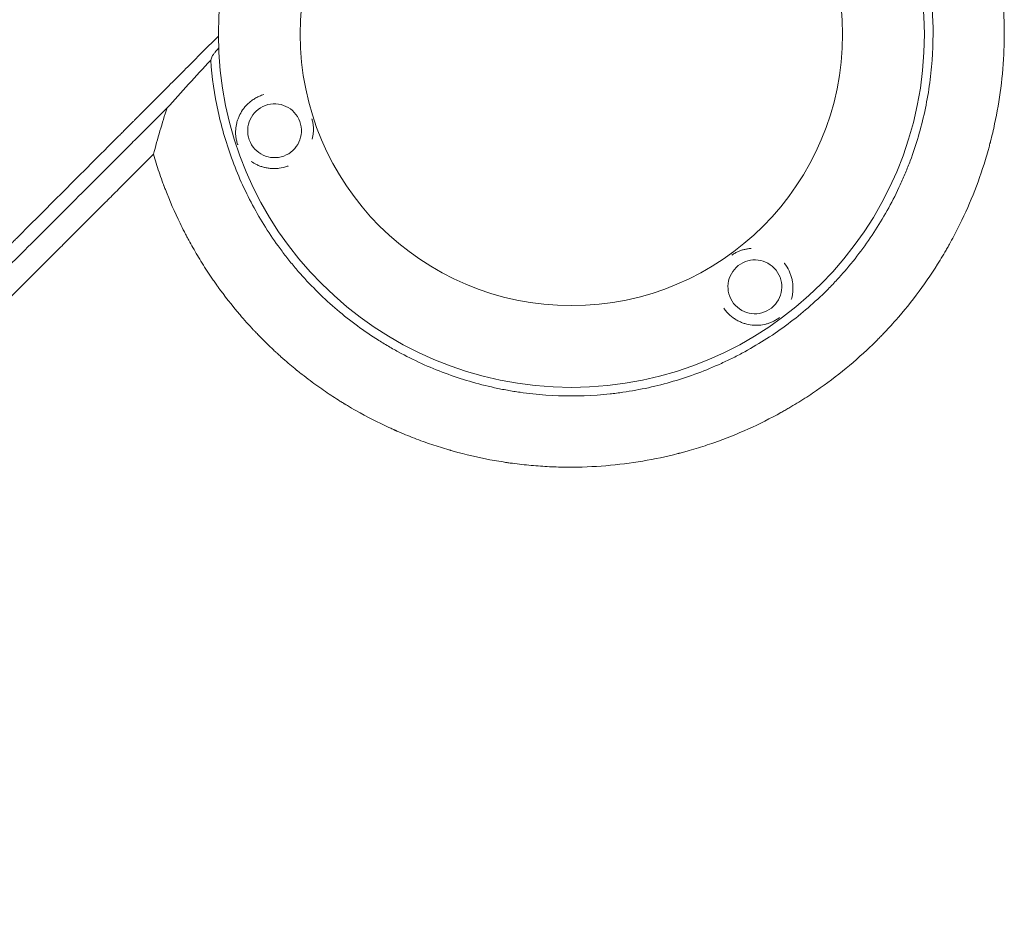
# Model space of a CAD drawing. Units: millimetres. Extents: x -8922 to 8272, y -7910 to 6028.
# Drawn here: x 2966 to 3424, y -922 to -509 of the extents above; entities that cross this region are included whole.
import ezdxf

# ---------------------------------------------------------------- set-up
doc = ezdxf.new("R2010")
doc.units = ezdxf.units.MM
doc.header["$LTSCALE"] = 20
doc.layers.add('2d', color=230, linetype='Continuous')

msp = doc.modelspace()

# ---------------------------------------------------------------- linework, layer by layer
at = {"layer": '2d', "lineweight": 0}
for radius in [164, 126]:
    msp.add_circle((3222.58, -516.01, 659.48), radius, dxfattribs=at)
at = {"layer": '2d', "lineweight": 0, "extrusion": (0, 0, -1)}
for centre, major_axis in [((3084.68, -560.82, 659.48), (4.06, 11.82)), ((3307.8, -633.31, 659.48), (-12.5, 0.21))]:
    msp.add_ellipse(centre, major_axis=major_axis, ratio=0.999999, start_param=-2.250804, end_param=4.032381, dxfattribs=at)
at = {"layer": '2d', "lineweight": 0}
for points, knots in [([(3278.34, -321.85, 659.48), (3281.17, -322.67, 659.48), (3284.01, -323.57, 659.48), (3288.28, -325.02, 659.48), (3289.71, -325.52, 659.48), (3291.49, -326.17, 659.48), (3291.94, -326.34, 659.48), (3292.43, -326.52, 659.48), (3292.56, -326.57, 659.48), (3292.63, -326.59, 659.48), (3292.65, -326.6, 659.48), (3292.69, -326.62, 659.48), (3292.88, -326.69, 659.48), (3293.72, -327, 659.48), (3294.55, -327.32, 659.48), (3300.55, -329.66, 659.48), (3305.97, -332.03, 659.48), (3312.82, -335.42, 659.48), (3314.19, -336.12, 659.48), (3315.91, -337.02, 659.48), (3316.43, -337.29, 659.48), (3316.94, -337.57, 659.48), (3317.2, -337.7, 659.48), (3317.27, -337.74, 659.48), (3317.42, -337.82, 659.48), (3318.09, -338.18, 659.48), (3318.77, -338.55, 659.48), (3321.79, -340.22, 659.48), (3324.25, -341.64, 659.48), (3329.24, -344.67, 659.48), (3331.77, -346.28, 659.48), (3335.61, -348.86, 659.48), (3336.89, -349.74, 659.48), (3338.51, -350.88, 659.48), (3338.99, -351.22, 659.48), (3339.52, -351.59, 659.48), (3339.74, -351.75, 659.48), (3339.81, -351.81, 659.48), (3339.84, -351.83, 659.48), (3339.86, -351.84, 659.48), (3339.87, -351.85, 659.48), (3339.93, -351.89, 659.48), (3340.46, -352.27, 659.48), (3341, -352.67, 659.48), (3343.45, -354.47, 659.48), (3345.56, -356.07, 659.48), (3350.04, -359.65, 659.48), (3352.42, -361.63, 659.48), (3356.14, -364.89, 659.48), (3357.4, -366.02, 659.48), (3359.02, -367.51, 659.48), (3359.5, -367.96, 659.48), (3360.07, -368.49, 659.48), (3360.36, -368.76, 659.48), (3360.48, -368.88, 659.48), (3360.56, -368.96, 659.48), (3360.59, -368.99, 659.48), (3361.17, -369.53, 659.48), (3363.87, -372.12, 659.48), (3366.49, -374.77, 659.48), (3368.78, -377.19, 659.48), (3369.16, -377.6, 659.48), (3369.61, -378.07, 659.48), (3369.79, -378.27, 659.48), (3369.92, -378.41, 659.48), (3369.98, -378.48, 659.48), (3370.54, -379.08, 659.48), (3372.02, -380.7, 659.48), (3374.46, -383.45, 659.48), (3376.38, -385.72, 659.48), (3377.81, -387.44, 659.48), (3378.29, -388.04, 659.48), (3378.78, -388.64, 659.48), (3378.81, -388.67, 659.48), (3378.83, -388.7, 659.48), (3378.88, -388.76, 659.48), (3378.98, -388.88, 659.48), (3379.21, -389.17, 659.48), (3379.66, -389.74, 659.48), (3380.05, -390.22, 659.48), (3384.4, -395.73, 659.48), (3387.88, -400.67, 659.48), (3391.64, -406.43, 659.48), (3392.36, -407.56, 659.48), (3393.4, -409.22, 659.48), (3393.78, -409.84, 659.48), (3394.16, -410.45, 659.48), (3394.2, -410.53, 659.48), (3394.21, -410.54, 659.48), (3394.22, -410.56, 659.48), (3394.24, -410.59, 659.48), (3394.29, -410.67, 659.48), (3394.43, -410.9, 659.48), (3394.77, -411.46, 659.48), (3395.08, -411.97, 659.48), (3396.91, -415.05, 659.48), (3398.43, -417.75, 659.48), (3401.27, -423.07, 659.48), (3402.6, -425.7, 659.48), (3404.46, -429.57, 659.48), (3405.05, -430.85, 659.48), (3405.92, -432.76, 659.48), (3406.24, -433.47, 659.48), (3406.57, -434.21, 659.48), (3406.62, -434.33, 659.48), (3406.64, -434.39, 659.48), (3406.65, -434.41, 659.48), (3406.67, -434.45, 659.48), (3406.76, -434.65, 659.48), (3407, -435.21, 659.48), (3407.23, -435.75, 659.48), (3409.82, -441.8, 659.48), (3411.91, -447.4, 659.48), (3414.15, -454.24, 659.48), (3414.57, -455.6, 659.48), (3415.19, -457.62, 659.48), (3415.44, -458.47, 659.48), (3415.68, -459.3, 659.48), (3415.74, -459.51, 659.48), (3415.75, -459.55, 659.48), (3415.78, -459.65, 659.48), (3415.82, -459.79, 659.48), (3415.97, -460.3, 659.48), (3416.94, -463.72, 659.48), (3417.78, -467.03, 659.48), (3419.13, -472.85, 659.48), (3419.73, -475.74, 659.48), (3420.53, -480.02, 659.48), (3420.77, -481.44, 659.48), (3421.12, -483.56, 659.48), (3421.26, -484.44, 659.48), (3421.41, -485.41, 659.48), (3421.45, -485.67, 659.48), (3421.47, -485.8, 659.48), (3421.47, -485.85, 659.48), (3421.49, -485.95, 659.48), (3421.55, -486.37, 659.48), (3421.61, -486.8, 659.48), (3422.52, -493.24, 659.48), (3423.09, -499.2, 659.48), (3423.47, -506.51, 659.48), (3423.52, -507.96, 659.48), (3423.59, -510.13, 659.48), (3423.61, -511.03, 659.48), (3423.63, -512.02, 659.48), (3423.63, -512.29, 659.48), (3423.64, -512.47, 659.48), (3423.64, -512.56, 659.48), (3423.64, -513.04, 659.48), (3423.68, -516.54, 659.48), (3423.63, -520, 659.48), (3423.29, -529.14, 659.48), (3422.78, -535.13, 659.48), (3422.04, -540.99, 659.48)], [0.0139588, 0.0139588, 0.0139588, 0.0139588, 0.0243001, 0.0243001, 0.0294707, 0.0294707, 0.0307634, 0.0310865, 0.0312481, 0.0312481, 0.0313289, 0.0313289, 0.0314097, 0.032056, 0.0346413, 0.0346413, 0.0553238, 0.0553238, 0.0604945, 0.0604945, 0.0617871, 0.0624334, 0.0624334, 0.0627566, 0.0627566, 0.0630798, 0.0656651, 0.0656651, 0.0760063, 0.0760063, 0.0863476, 0.0863476, 0.0915182, 0.0915182, 0.0928109, 0.0934572, 0.0936188, 0.0936996, 0.09374, 0.09374, 0.0937804, 0.0937804, 0.0941035, 0.0966889, 0.0966889, 0.1070301, 0.1070301, 0.1173714, 0.1173714, 0.122542, 0.122542, 0.1238347, 0.124481, 0.1248042, 0.1249657, 0.1249657, 0.1251273, 0.1251273, 0.1277126, 0.1380539, 0.1380539, 0.1393465, 0.1399929, 0.140316, 0.140316, 0.1406392, 0.1406392, 0.1432245, 0.1483951, 0.1535658, 0.1535658, 0.1561511, 0.1562319, 0.1562319, 0.1563127, 0.1563127, 0.1564743, 0.1567974, 0.1574437, 0.1587364, 0.1587364, 0.1794189, 0.1794189, 0.1845895, 0.1845895, 0.1871749, 0.187498, 0.187498, 0.1875384, 0.1875384, 0.1875788, 0.1876596, 0.1878212, 0.1884675, 0.1897602, 0.1897602, 0.2001014, 0.2001014, 0.2104427, 0.2104427, 0.2156133, 0.2156133, 0.2181986, 0.2185218, 0.2186834, 0.2186834, 0.2187642, 0.2187642, 0.218845, 0.2194913, 0.2207839, 0.2207839, 0.2414665, 0.2414665, 0.2466371, 0.2466371, 0.2492224, 0.2498687, 0.2498687, 0.2500303, 0.2500303, 0.2501919, 0.2505151, 0.2518077, 0.262149, 0.262149, 0.2724902, 0.2724902, 0.2776608, 0.2776608, 0.2802462, 0.2808925, 0.2812157, 0.2812157, 0.2813772, 0.2813772, 0.2815388, 0.2828315, 0.2828315, 0.303514, 0.303514, 0.3086846, 0.3086846, 0.3112699, 0.3119163, 0.3122394, 0.3122394, 0.3125626, 0.3125626, 0.3138552, 0.3241965, 0.3241965, 0.344879, 0.344879, 0.344879, 0.344879]), ([(3055.01, -528.07, 659.48), (3055.59, -536.12, 659.48), (3056.73, -544.04, 659.48), (3059.29, -555.75, 659.48), (3060.28, -559.62, 659.48), (3062.55, -567.3, 659.48), (3063.82, -571.11, 659.48), (3068.06, -582.44, 659.48), (3071.39, -589.7, 659.48), (3079.03, -603.66, 659.48), (3083.34, -610.35, 659.48), (3089.34, -618.36, 659.48), (3090.57, -619.95, 659.48), (3093.1, -623.08, 659.48), (3094.4, -624.63, 659.48), (3098.35, -629.18, 659.48), (3101.08, -632.1, 659.48), (3109.55, -640.56, 659.48), (3115.56, -645.76, 659.48), (3125.13, -652.92, 659.48), (3128.42, -655.2, 659.48), (3133.48, -658.45, 659.48), (3135.2, -659.51, 659.48), (3138.66, -661.56, 659.48), (3140.41, -662.56, 659.48), (3149.21, -667.36, 659.48), (3156.46, -670.66, 659.48), (3171.37, -676.21, 659.48), (3179.02, -678.46, 659.48), (3188.86, -680.6, 659.48), (3190.84, -681, 659.48), (3194.79, -681.71, 659.48), (3196.77, -682.03, 659.48), (3202.71, -682.88, 659.48), (3206.68, -683.3, 659.48), (3218.59, -684.15, 659.48), (3226.55, -684.15, 659.48), (3236.52, -683.44, 659.48), (3238.51, -683.26, 659.48), (3241.51, -682.94, 659.48), (3242.51, -682.82, 659.48), (3244.5, -682.57, 659.48), (3245.5, -682.44, 659.48), (3250.49, -681.72, 659.48), (3254.44, -681.01, 659.48), (3266.14, -678.46, 659.48), (3273.78, -676.22, 659.48), (3284.97, -672.04, 659.48), (3288.66, -670.52, 659.48), (3294.13, -668.02, 659.48), (3295.94, -667.16, 659.48), (3298.65, -665.8, 659.48), (3299.54, -665.34, 659.48), (3301.33, -664.41, 659.48), (3302.22, -663.94, 659.48), (3310.15, -659.6, 659.48), (3316.86, -655.29, 659.48), (3329.6, -645.76, 659.48), (3335.63, -640.54, 659.48), (3342.03, -634.15, 659.48), (3342.73, -633.43, 659.48), (3344.13, -631.98, 659.48), (3344.83, -631.25, 659.48), (3346.89, -629.04, 659.48), (3348.23, -627.54, 659.48), (3352.17, -623, 659.48), (3354.67, -619.89, 659.48), (3361.83, -610.32, 659.48), (3366.14, -603.63, 659.48), (3371.89, -593.12, 659.48), (3373.69, -589.54, 659.48), (3375.78, -584.95, 659.48), (3376.19, -584.03, 659.48), (3377, -582.19, 659.48), (3377.39, -581.26, 659.48), (3378.54, -578.48, 659.48), (3379.28, -576.61, 659.48), (3382.77, -567.25, 659.48), (3385.02, -559.61, 659.48), (3387.56, -547.95, 659.48), (3388.27, -544.02, 659.48), (3389.13, -538.08, 659.48), (3389.39, -536.09, 659.48), (3389.82, -532.09, 659.48), (3390, -530.08, 659.48), (3390.72, -520.05, 659.48), (3390.72, -512.06, 659.48), (3389.6, -496.2, 659.48), (3388.47, -488.31, 659.48), (3386.35, -478.51, 659.48), (3385.89, -476.55, 659.48), (3384.9, -472.64, 659.48), (3384.37, -470.7, 659.48), (3382.67, -464.93, 659.48), (3381.41, -461.13, 659.48), (3377.24, -449.93, 659.48), (3373.95, -442.69, 659.48), (3368.23, -432.18, 659.48), (3366.19, -428.74, 659.48), (3362.93, -423.66, 659.48), (3361.81, -421.98, 659.48), (3359.52, -418.67, 659.48), (3358.35, -417.05, 659.48), (3352.36, -409.03, 659.48), (3347.16, -403, 659.48), (3335.92, -391.74, 659.48), (3329.89, -386.5, 659.48), (3316.99, -376.81, 659.48), (3310.27, -372.48, 659.48), (3296.32, -364.84, 659.48), (3289.08, -361.52, 659.48), (3279.71, -358.01, 659.48), (3277.82, -357.34, 659.48), (3274, -356.06, 659.48), (3272.08, -355.45, 659.48), (3266.29, -353.74, 659.48), (3262.4, -352.75, 659.48), (3250.66, -350.18, 659.48), (3242.72, -349.03, 659.48), (3234.67, -348.44, 659.48)], [0, 0, 0, 0, 0.0239649, 0.0239649, 0.0359474, 0.0359474, 0.0479298, 0.0479298, 0.0718948, 0.0718948, 0.0958597, 0.0958597, 0.1018509, 0.1018509, 0.1078421, 0.1078421, 0.1198246, 0.1198246, 0.1437895, 0.1437895, 0.155772, 0.155772, 0.1617632, 0.1617632, 0.1677545, 0.1677545, 0.1917194, 0.1917194, 0.2156843, 0.2156843, 0.2216755, 0.2216755, 0.2276668, 0.2276668, 0.2396492, 0.2396492, 0.2636141, 0.2636141, 0.2696054, 0.2696054, 0.272601, 0.272601, 0.2755966, 0.2755966, 0.2875791, 0.2875791, 0.311544, 0.311544, 0.3235264, 0.3235264, 0.3295177, 0.3295177, 0.3325133, 0.3325133, 0.3355089, 0.3355089, 0.3594738, 0.3594738, 0.3834387, 0.3834387, 0.3864344, 0.3864344, 0.38943, 0.38943, 0.3954212, 0.3954212, 0.4074037, 0.4074037, 0.4313686, 0.4313686, 0.4433511, 0.4433511, 0.4463467, 0.4463467, 0.4493423, 0.4493423, 0.4553335, 0.4553335, 0.4792984, 0.4792984, 0.4912809, 0.4912809, 0.4972721, 0.4972721, 0.5032634, 0.5032634, 0.5272283, 0.5272283, 0.5511932, 0.5511932, 0.5571844, 0.5571844, 0.5631757, 0.5631757, 0.5751581, 0.5751581, 0.599123, 0.599123, 0.6111055, 0.6111055, 0.6170967, 0.6170967, 0.623088, 0.623088, 0.6470529, 0.6470529, 0.6710178, 0.6710178, 0.6949827, 0.6949827, 0.7189477, 0.7189477, 0.7249389, 0.7249389, 0.7309301, 0.7309301, 0.7429126, 0.7429126, 0.7668775, 0.7668775, 0.7668775, 0.7668775]), ([(3058.58, -516.86, 659.48), (3055.68, -519.78, 659.48), (3050.66, -524.81, 659.48), (3044.59, -530.9, 659.48), (3041.43, -534.08, 659.48), (3039.32, -536.19, 659.48), (3038.26, -537.25, 659.48), (3035.1, -540.42, 659.48), (3031.94, -543.59, 659.48), (3028.78, -546.75, 659.48), (3026.67, -548.86, 659.48), (3025.62, -549.92, 659.48), (3024.04, -551.5, 659.48), (3023.25, -552.29, 659.48), (3022.33, -553.21, 659.48), (3021.87, -553.67, 659.48), (3021.64, -553.9, 659.48), (3021.53, -554.02, 659.48), (3021.47, -554.08, 659.48), (3021.44, -554.1, 659.48), (3021.43, -554.12, 659.48), (3021.42, -554.13, 659.48), (3021.42, -554.13, 659.48), (3021.41, -554.13, 659.48), (3021.12, -554.43, 659.48), (3020.62, -554.92, 659.48), (3019.83, -555.71, 659.48), (3019.73, -555.82, 659.48), (3019.62, -555.92, 659.48), (3019.6, -555.95, 659.48), (3019.59, -555.95, 659.48), (3019.57, -555.98, 659.48), (3019.52, -556.03, 659.48), (3019.34, -556.21, 659.48), (3019.18, -556.37, 659.48), (3018.78, -556.77, 659.48), (3018.52, -557.03, 659.48), (3017.2, -558.35, 659.48), (3015.62, -559.93, 659.48), (3013.78, -561.77, 659.48), (3012.99, -562.56, 659.48), (3012.47, -563.09, 659.48), (3012.21, -563.35, 659.48), (3003.52, -572.04, 659.48), (2995.12, -580.45, 659.48), (2982.55, -593.04, 659.48), (2976.27, -599.33, 659.48), (2968.96, -606.65, 659.48), (2965.31, -610.31, 659.48), (2963.49, -612.13, 659.48), (2962.57, -613.05, 659.48), (2962.18, -613.44, 659.48), (2961.92, -613.7, 659.48), (2961.79, -613.83, 659.48), (2953.25, -622.39, 659.48), (2944.88, -630.77, 659.48), (2932.4, -643.27, 659.48), (2926.18, -649.51, 659.48), (2918.94, -656.76, 659.48), (2915.34, -660.37, 659.48), (2913.53, -662.18, 659.48), (2912.63, -663.08, 659.48), (2912.18, -663.53, 659.48), (2911.99, -663.73, 659.48), (2911.86, -663.86, 659.48), (2911.8, -663.92, 659.48), (2903.33, -672.41, 659.48), (2894.99, -680.76, 659.48), (2882.6, -693.19, 659.48), (2876.43, -699.37, 659.48), (2869.28, -706.54, 659.48), (2865.72, -710.12, 659.48), (2863.94, -711.9, 659.48), (2863.05, -712.79, 659.48), (2862.6, -713.24, 659.48), (2862.38, -713.46, 659.48), (2862.29, -713.55, 659.48), (2862.22, -713.62, 659.48), (2862.19, -713.65, 659.48), (2845.43, -730.46, 659.48), (2828.94, -747, 659.48), (2804.59, -771.43, 659.48), (2796.54, -779.51, 659.48), (2784.56, -791.54, 659.48), (2778.59, -797.53, 659.48), (2771.68, -804.47, 659.48), (2768.23, -807.94, 659.48), (2766.51, -809.66, 659.48), (2765.65, -810.53, 659.48), (2765.22, -810.96, 659.48), (2765, -811.17, 659.48), (2764.91, -811.27, 659.48), (2764.85, -811.33, 659.48), (2764.82, -811.36, 659.48), (2756.67, -819.54, 659.48), (2748.65, -827.6, 659.48), (2736.75, -839.56, 659.48), (2730.83, -845.5, 659.48), (2723.99, -852.37, 659.48), (2720.59, -855.79, 659.48), (2718.89, -857.5, 659.48), (2718.05, -858.35, 659.48), (2717.62, -858.78, 659.48), (2717.41, -858.99, 659.48), (2717.32, -859.08, 659.48), (2717.26, -859.14, 659.48), (2717.23, -859.17, 659.48), (2701.11, -875.37, 659.48), (2685.49, -891.07, 659.48), (2670.34, -906.32, 659.48)], [0.0097382, 0.0097382, 0.0097382, 0.0097382, 0.03125, 0.046875, 0.0546875, 0.0546875, 0.0625, 0.0625, 0.078125, 0.0859375, 0.0859375, 0.09375, 0.09375, 0.0976563, 0.0996094, 0.1005859, 0.1010742, 0.1013184, 0.1014404, 0.1015015, 0.101532, 0.1015472, 0.1015472, 0.1015625, 0.1015625, 0.1054688, 0.1054688, 0.105957, 0.1060181, 0.1060181, 0.1060791, 0.1060791, 0.1062012, 0.1064453, 0.1074219, 0.1074219, 0.109375, 0.109375, 0.1171875, 0.1210938, 0.1230469, 0.1230469, 0.125, 0.125, 0.1875, 0.1875, 0.21875, 0.234375, 0.2421875, 0.2460938, 0.2480469, 0.2490234, 0.2490234, 0.25, 0.25, 0.3125, 0.3125, 0.34375, 0.359375, 0.3671875, 0.3710938, 0.3730469, 0.3740234, 0.3745117, 0.3745117, 0.375, 0.375, 0.4375, 0.4375, 0.46875, 0.484375, 0.4921875, 0.4960938, 0.4980469, 0.4990234, 0.4995117, 0.4997559, 0.4997559, 0.5, 0.5, 0.625, 0.625, 0.6875, 0.6875, 0.71875, 0.734375, 0.7421875, 0.7460938, 0.7480469, 0.7490234, 0.7495117, 0.7497559, 0.7497559, 0.75, 0.75, 0.8125, 0.8125, 0.84375, 0.859375, 0.8671875, 0.8710938, 0.8730469, 0.8740234, 0.8745117, 0.8747559, 0.8747559, 0.875, 0.875, 1, 1, 1, 1]), ([(3055.73, -526.12, 659.48), (3055.77, -526.01, 659.48), (3055.9, -525.81, 659.48), (3056.19, -525.42, 659.48), (3056.31, -525.27, 659.48), (3056.58, -524.93, 659.48), (3056.73, -524.75, 659.48), (3057.22, -524.16, 659.48), (3057.6, -523.72, 659.48), (3058.24, -522.99, 659.48), (3058.47, -522.74, 659.48), (3058.71, -522.47, 659.48)], [0, 0, 0, 0, 0.002829518, 0.002829518, 0.004244278, 0.004244278, 0.005659037, 0.005659037, 0.008488555, 0.008488555, 0.009895801, 0.009895801, 0.009895801, 0.009895801]), ([(3034.73, -550.23, 659.48), (3038.05, -546.59, 659.48), (3041.4, -542.92, 659.48), (3048.16, -535.54, 659.48), (3051.57, -531.82, 659.48), (3055.01, -528.07, 659.48)], [0.01735246, 0.01735246, 0.01735246, 0.01735246, 0.03594584, 0.03594584, 0.05453923, 0.05453923, 0.05453923, 0.05453923]), ([(3422.04, -540.99, 659.48), (3421.31, -546.67, 659.48), (3420.35, -552.24, 659.48), (3418.61, -560.39, 659.48), (3417.97, -563.08, 659.48), (3417.27, -565.81, 659.48), (3417.25, -565.9, 659.48), (3417.2, -566.08, 659.48), (3417.13, -566.35, 659.48), (3416.97, -566.97, 659.48), (3416.64, -568.22, 659.48), (3415.96, -570.69, 659.48), (3415.34, -572.8, 659.48), (3411.52, -585.36, 659.48), (3407.21, -596.01, 659.48), (3400.87, -608.61, 659.48), (3399.56, -611.09, 659.48), (3398.03, -613.84, 659.48), (3397.77, -614.3, 659.48), (3397.47, -614.83, 659.48), (3397.34, -615.06, 659.48), (3397.25, -615.21, 659.48), (3397.21, -615.29, 659.48), (3396.81, -616, 659.48), (3395.71, -617.89, 659.48), (3394.59, -619.76, 659.48), (3390.79, -625.96, 659.48), (3387.54, -630.76, 659.48), (3380.67, -640.05, 659.48), (3377.04, -644.53, 659.48), (3371.34, -651, 659.48), (3369.39, -653.11, 659.48), (3366.9, -655.7, 659.48), (3366.15, -656.47, 659.48), (3365.4, -657.24, 659.48), (3364.89, -657.75, 659.48), (3364.64, -658, 659.48), (3363.38, -659.26, 659.48), (3362.36, -660.25, 659.48), (3353.1, -669.1, 659.48), (3344.18, -676.29, 659.48), (3332.25, -684.32, 659.48), (3329.83, -685.88, 659.48), (3326.14, -688.14, 659.48), (3324.58, -689.07, 659.48), (3323.02, -689.97, 659.48), (3322.39, -690.34, 659.48), (3322.07, -690.52, 659.48), (3321.16, -691.04, 659.48), (3320.55, -691.38, 659.48), (3315.04, -694.44, 659.48), (3309.99, -696.98, 659.48), (3299.6, -701.66, 659.48), (3294.27, -703.79, 659.48), (3286.07, -706.67, 659.48), (3283.3, -707.58, 659.48), (3279.1, -708.85, 659.48), (3276.99, -709.46, 659.48), (3274.51, -710.14, 659.48), (3273.26, -710.47, 659.48), (3272.68, -710.62, 659.48), (3272.46, -710.68, 659.48), (3272.37, -710.7, 659.48), (3272.33, -710.72, 659.48), (3272.2, -710.75, 659.48), (3261.49, -713.5, 659.48), (3250.24, -715.45, 659.48), (3232.83, -716.88, 659.48), (3226.92, -717.12, 659.48), (3220.54, -717.08, 659.48), (3219.97, -717.08, 659.48), (3219.41, -717.07, 659.48), (3219.17, -717.07, 659.48), (3219.13, -717.07, 659.48), (3219.04, -717.07, 659.48), (3218.91, -717.07, 659.48), (3218.09, -717.05, 659.48), (3215.91, -717.01, 659.48), (3213.81, -716.93, 659.48), (3209.59, -716.73, 659.48), (3206.75, -716.53, 659.48), (3201.02, -716.01, 659.48), (3198.13, -715.69, 659.48), (3194.49, -715.2, 659.48), (3193.58, -715.07, 659.48), (3192.67, -714.94, 659.48), (3192.44, -714.91, 659.48), (3192.4, -714.9, 659.48), (3192.31, -714.89, 659.48), (3192.18, -714.87, 659.48), (3191.71, -714.8, 659.48), (3189.92, -714.52, 659.48), (3188.19, -714.24, 659.48), (3181.27, -713.01, 659.48), (3175.62, -711.76, 659.48), (3169.16, -710.04, 659.48), (3168.08, -709.74, 659.48), (3166.91, -709.41, 659.48), (3166.42, -709.27, 659.48), (3166.28, -709.23, 659.48), (3166.19, -709.2, 659.48), (3166.14, -709.19, 659.48), (3165.94, -709.13, 659.48), (3164.48, -708.71, 659.48), (3163.01, -708.26, 659.48), (3159.06, -707.02, 659.48), (3156.4, -706.13, 659.48), (3151.02, -704.19, 659.48), (3148.3, -703.15, 659.48), (3144.2, -701.47, 659.48), (3142.82, -700.89, 659.48), (3141.35, -700.25, 659.48), (3141.22, -700.19, 659.48), (3141.1, -700.13, 659.48), (3141.03, -700.1, 659.48), (3141.01, -700.09, 659.48), (3140.97, -700.08, 659.48), (3140.8, -700, 659.48), (3140.32, -699.79, 659.48), (3139.26, -699.32, 659.48), (3138.33, -698.9, 659.48), (3132.78, -696.34, 659.48), (3127.68, -693.76, 659.48), (3121.15, -690.04, 659.48), (3119.83, -689.28, 659.48), (3118.18, -688.29, 659.48), (3117.77, -688.04, 659.48), (3117.31, -687.77, 659.48), (3117.19, -687.69, 659.48), (3117.13, -687.65, 659.48), (3117.11, -687.64, 659.48), (3117.08, -687.62, 659.48), (3116.93, -687.53, 659.48), (3116.25, -687.12, 659.48), (3115.58, -686.7, 659.48), (3112.88, -685.01, 659.48), (3110.64, -683.55, 659.48), (3106, -680.39, 659.48), (3103.61, -678.68, 659.48), (3099.93, -675.92, 659.48), (3098.69, -674.97, 659.48), (3096.8, -673.49, 659.48), (3096.09, -672.92, 659.48), (3095.35, -672.33, 659.48), (3095.25, -672.25, 659.48), (3095.22, -672.22, 659.48), (3095.21, -672.21, 659.48), (3095.2, -672.2, 659.48), (3095.16, -672.17, 659.48), (3095.01, -672.05, 659.48), (3094.64, -671.75, 659.48), (3094.29, -671.47, 659.48), (3092.15, -669.71, 659.48), (3090.01, -667.89, 659.48), (3087.07, -665.27, 659.48), (3086.47, -664.72, 659.48), (3085.71, -664.02, 659.48), (3085.48, -663.81, 659.48), (3085.23, -663.59, 659.48), (3085.15, -663.51, 659.48), (3085.13, -663.49, 659.48), (3085.11, -663.48, 659.48), (3085.09, -663.45, 659.48), (3085.04, -663.41, 659.48), (3084.73, -663.12, 659.48), (3083.39, -661.88, 659.48), (3081.07, -659.65, 659.48), (3078.54, -657.12, 659.48), (3076.78, -655.31, 659.48), (3075.98, -654.47, 659.48), (3075.67, -654.14, 659.48), (3075.59, -654.06, 659.48), (3075.57, -654.04, 659.48), (3075.54, -654.01, 659.48), (3075.48, -653.95, 659.48), (3075.29, -653.74, 659.48), (3072.84, -651.14, 659.48), (3070.61, -648.64, 659.48), (3064.73, -641.75, 659.48), (3061.39, -637.41, 659.48), (3058.51, -633.42, 659.48), (3058.47, -633.38, 659.48), (3058.44, -633.33, 659.48), (3058.42, -633.3, 659.48), (3058.41, -633.29, 659.48), (3058.34, -633.19, 659.48), (3058.17, -632.95, 659.48), (3057.77, -632.4, 659.48), (3056.99, -631.3, 659.48), (3056.34, -630.36, 659.48), (3055.05, -628.48, 659.48), (3054.21, -627.24, 659.48), (3051.78, -623.53, 659.48), (3050.26, -621.09, 659.48), (3047.4, -616.29, 659.48), (3046.06, -613.93, 659.48), (3044.65, -611.34, 659.48), (3044.5, -611.05, 659.48), (3044.31, -610.69, 659.48), (3044.27, -610.62, 659.48), (3044.18, -610.46, 659.48), (3044.05, -610.21, 659.48), (3043.56, -609.29, 659.48), (3042.43, -607.13, 659.48), (3041.44, -605.14, 659.48), (3038.21, -598.53, 659.48), (3035.95, -593.29, 659.48), (3033.71, -587.52, 659.48), (3033.46, -586.84, 659.48), (3033.2, -586.17, 659.48), (3033.17, -586.09, 659.48), (3033.16, -586.04, 659.48), (3033.11, -585.91, 659.48), (3033.01, -585.65, 659.48), (3032.78, -585.04, 659.48), (3032.09, -583.13, 659.48), (3031.48, -581.4, 659.48), (3030.08, -577.25, 659.48), (3029.21, -574.49, 659.48), (3028.41, -571.74, 659.48)], [0.344879, 0.344879, 0.344879, 0.344879, 0.3649173, 0.3649173, 0.3749364, 0.3749364, 0.3752495, 0.3752495, 0.3755626, 0.3761888, 0.3774411, 0.3799459, 0.3849555, 0.3849555, 0.425032, 0.425032, 0.4350511, 0.4350511, 0.4363035, 0.4369297, 0.4372428, 0.4372428, 0.4375559, 0.4375559, 0.4400606, 0.4450702, 0.4450702, 0.4651084, 0.4651084, 0.4851467, 0.4851467, 0.4951658, 0.4951658, 0.4976706, 0.4989229, 0.4989229, 0.5001753, 0.5001753, 0.5051849, 0.5051849, 0.5452614, 0.5452614, 0.5552805, 0.5552805, 0.56029, 0.5615424, 0.5615424, 0.5627948, 0.5627948, 0.5652996, 0.5652996, 0.5853378, 0.5853378, 0.6053761, 0.6053761, 0.6153952, 0.6153952, 0.6204047, 0.6229095, 0.6241619, 0.6247881, 0.6249447, 0.6249447, 0.6251012, 0.6251012, 0.6254143, 0.6654908, 0.6654908, 0.685529, 0.685529, 0.6867814, 0.6874076, 0.6874076, 0.6875641, 0.6875641, 0.6877207, 0.6880338, 0.6905386, 0.6955481, 0.6955481, 0.7055672, 0.7055672, 0.7155864, 0.7155864, 0.7180911, 0.7187173, 0.7187173, 0.7188739, 0.7188739, 0.7190304, 0.7193435, 0.7205959, 0.7256055, 0.7256055, 0.7456437, 0.7456437, 0.7481485, 0.7494009, 0.749714, 0.7498705, 0.7498705, 0.7500271, 0.7500271, 0.7506533, 0.7556628, 0.7556628, 0.7656819, 0.7656819, 0.7757011, 0.7757011, 0.7807106, 0.7807106, 0.7810237, 0.7811803, 0.7811803, 0.7812585, 0.7812585, 0.7813368, 0.781963, 0.7832154, 0.7857202, 0.7857202, 0.8057584, 0.8057584, 0.810768, 0.810768, 0.8120204, 0.8123335, 0.81249, 0.81249, 0.8125683, 0.8125683, 0.8126466, 0.8132727, 0.8157775, 0.8157775, 0.8257966, 0.8257966, 0.8358158, 0.8358158, 0.8408253, 0.8408253, 0.8433301, 0.8436432, 0.8437215, 0.8437215, 0.8437606, 0.8437606, 0.8437997, 0.8439563, 0.8445825, 0.8458349, 0.8458349, 0.855854, 0.855854, 0.8583588, 0.8583588, 0.858985, 0.8592981, 0.8593372, 0.8593372, 0.8593763, 0.8593763, 0.8594546, 0.8596112, 0.8608636, 0.8658731, 0.8708827, 0.8733875, 0.8746398, 0.8749529, 0.8749529, 0.8750312, 0.8750312, 0.8751095, 0.875266, 0.8758922, 0.8859113, 0.8859113, 0.9059496, 0.9059496, 0.9061061, 0.9061844, 0.9061844, 0.9062627, 0.9062627, 0.9065758, 0.907202, 0.9084544, 0.9109591, 0.9109591, 0.9159687, 0.9159687, 0.9259878, 0.9259878, 0.9360069, 0.9360069, 0.9372593, 0.9372593, 0.9375724, 0.9375724, 0.9378855, 0.9385117, 0.9410165, 0.9460261, 0.9460261, 0.9660643, 0.9660643, 0.9685691, 0.9687256, 0.9687256, 0.9688822, 0.9688822, 0.9691953, 0.9698215, 0.9710738, 0.9760834, 0.9760834, 0.9861025, 0.9861025, 0.9861025, 0.9861025]), ([(3067.52, -567.05, 659.48), (3067.41, -566.73, 659.48), (3067.31, -566.42, 659.48), (3067.13, -565.79, 659.48), (3067.05, -565.48, 659.48), (3066.84, -564.58, 659.48), (3066.75, -564.01, 659.48), (3066.62, -562.88, 659.48), (3066.59, -562.34, 659.48), (3066.57, -561.27, 659.48), (3066.59, -560.74, 659.48), (3066.7, -559.18, 659.48), (3066.87, -558.15, 659.48), (3067.26, -556.61, 659.48), (3067.41, -556.09, 659.48), (3067.77, -555.08, 659.48), (3067.97, -554.58, 659.48), (3068.64, -553.09, 659.48), (3069.18, -552.12, 659.48), (3070.17, -550.69, 659.48), (3070.53, -550.22, 659.48), (3071.31, -549.3, 659.48), (3071.72, -548.86, 659.48), (3072.6, -548, 659.48), (3073.07, -547.59, 659.48), (3073.82, -547, 659.48), (3074.08, -546.8, 659.48), (3074.61, -546.43, 659.48), (3074.88, -546.25, 659.48), (3075.7, -545.74, 659.48), (3076.26, -545.42, 659.48), (3077.14, -544.99, 659.48), (3077.44, -544.85, 659.48), (3078.05, -544.59, 659.48), (3078.36, -544.47, 659.48), (3078.68, -544.35, 659.48)], [0.07450499, 0.07450499, 0.07450499, 0.07450499, 0.07550016, 0.07550016, 0.07649533, 0.07649533, 0.07848567, 0.07848567, 0.08047601, 0.08047601, 0.08246635, 0.08246635, 0.08644703, 0.08644703, 0.08843736, 0.08843736, 0.0904277, 0.0904277, 0.09440838, 0.09440838, 0.09639872, 0.09639872, 0.09838906, 0.09838906, 0.1003794, 0.1003794, 0.10137457, 0.10137457, 0.10236974, 0.10236974, 0.10436007, 0.10436007, 0.10535524, 0.10535524, 0.10635041, 0.10635041, 0.10635041, 0.10635041]), ([(2674.52, -910.29, 659.48), (2689.07, -895.74, 659.48), (2703.55, -881.28, 659.48), (2725.08, -859.75, 659.48), (2732.23, -852.61, 659.48), (2742.91, -841.94, 659.48), (2746.46, -838.39, 659.48), (2751.78, -833.08, 659.48), (2754.43, -830.42, 659.48), (2757.52, -827.33, 659.48), (2759.07, -825.79, 659.48), (2759.84, -825.02, 659.48), (2760.22, -824.64, 659.48), (2760.42, -824.44, 659.48), (2760.51, -824.35, 659.48), (2760.55, -824.31, 659.48), (2760.58, -824.28, 659.48), (2760.6, -824.26, 659.48), (2773.89, -810.98, 659.48), (2787.95, -796.92, 659.48), (2810.25, -774.63, 659.48), (2817.89, -767, 659.48), (2829.65, -755.25, 659.48), (2833.62, -751.28, 659.48), (2839.65, -745.25, 659.48), (2842.68, -742.22, 659.48), (2846.26, -738.64, 659.48), (2848.05, -736.85, 659.48), (2848.95, -735.95, 659.48), (2849.4, -735.5, 659.48), (2849.63, -735.27, 659.48), (2849.72, -735.18, 659.48), (2849.79, -735.11, 659.48), (2849.82, -735.08, 659.48), (2865.69, -719.21, 659.48), (2881.26, -703.65, 659.48), (2904.17, -680.76, 659.48), (2911.73, -673.2, 659.48), (2922.95, -661.98, 659.48), (2926.67, -658.26, 659.48), (2932.22, -652.71, 659.48), (2934.99, -649.95, 659.48), (2938.21, -646.73, 659.48), (2939.81, -645.13, 659.48), (2940.61, -644.33, 659.48), (2941.01, -643.92, 659.48), (2941.18, -643.75, 659.48), (2941.3, -643.64, 659.48), (2941.35, -643.58, 659.48), (2948.93, -636.01, 659.48), (2956.57, -628.38, 659.48), (2968.18, -616.76, 659.48), (2972.08, -612.87, 659.48), (2977.97, -606.98, 659.48), (2980.93, -604.02, 659.48), (2984.4, -600.55, 659.48), (2986.14, -598.82, 659.48), (2987.01, -597.95, 659.48), (2987.44, -597.51, 659.48), (2987.66, -597.29, 659.48), (2987.75, -597.2, 659.48), (2987.81, -597.14, 659.48), (2987.85, -597.11, 659.48), (2991.73, -593.22, 659.48), (2997.55, -587.41, 659.48), (3004.39, -580.56, 659.48), (3007.83, -577.13, 659.48), (3009.55, -575.4, 659.48), (3010.42, -574.54, 659.48), (3010.85, -574.11, 659.48), (3011.06, -573.9, 659.48), (3011.17, -573.79, 659.48), (3011.22, -573.73, 659.48), (3011.25, -573.71, 659.48), (3011.26, -573.7, 659.48), (3011.27, -573.69, 659.48), (3013.03, -571.93, 659.48), (3014.88, -570.08, 659.48), (3017.81, -567.15, 659.48), (3018.81, -566.15, 659.48), (3020.35, -564.61, 659.48), (3021.14, -563.83, 659.48), (3022.06, -562.9, 659.48), (3022.53, -562.43, 659.48), (3022.77, -562.2, 659.48), (3022.88, -562.08, 659.48), (3022.94, -562.02, 659.48), (3022.97, -561.99, 659.48), (3022.99, -561.98, 659.48), (3022.99, -561.97, 659.48), (3023, -561.96, 659.48), (3023, -561.96, 659.48), (3023.82, -561.14, 659.48), (3024.48, -560.49, 659.48), (3025.21, -559.75, 659.48), (3025.41, -559.55, 659.48), (3025.65, -559.31, 659.48), (3025.76, -559.2, 659.48), (3025.86, -559.11, 659.48), (3025.9, -559.07, 659.48), (3025.92, -559.05, 659.48), (3025.92, -559.04, 659.48), (3025.93, -559.03, 659.48), (3025.93, -559.03, 659.48), (3025.93, -559.03, 659.48), (3025.93, -559.03, 659.48), (3026.91, -558.05, 659.48), (3027.89, -557.08, 659.48), (3030.82, -554.15, 659.48), (3032.77, -552.19, 659.48), (3034.73, -550.23, 659.48)], [0, 0, 0, 0, 0.125, 0.125, 0.1875, 0.1875, 0.21875, 0.21875, 0.234375, 0.242187, 0.246094, 0.248047, 0.249023, 0.249512, 0.249756, 0.249878, 0.249878, 0.25, 0.25, 0.375, 0.375, 0.4375, 0.4375, 0.46875, 0.46875, 0.484375, 0.492187, 0.496094, 0.498047, 0.499023, 0.499512, 0.499756, 0.499756, 0.5, 0.5, 0.625, 0.625, 0.6875, 0.6875, 0.71875, 0.71875, 0.734375, 0.742187, 0.746094, 0.748047, 0.749023, 0.749512, 0.749512, 0.75, 0.75, 0.8125, 0.8125, 0.84375, 0.84375, 0.859375, 0.867187, 0.871094, 0.873047, 0.874023, 0.874512, 0.874756, 0.874756, 0.875, 0.875, 0.90625, 0.921875, 0.929687, 0.933594, 0.935547, 0.936523, 0.937012, 0.937256, 0.937378, 0.937439, 0.937439, 0.9375, 0.9375, 0.953125, 0.953125, 0.960937, 0.960937, 0.964844, 0.966797, 0.967773, 0.968262, 0.968506, 0.968628, 0.968689, 0.968719, 0.968735, 0.968735, 0.96875, 0.96875, 0.972656, 0.972656, 0.974609, 0.974609, 0.975586, 0.976074, 0.976318, 0.97644, 0.976501, 0.976532, 0.976547, 0.976547, 0.976562, 0.976562, 0.984375, 0.984375, 1, 1, 1, 1]), ([(3102.01, -555.22, 659.48), (3102.05, -555.32, 659.48), (3102.07, -555.41, 659.48), (3102.19, -555.82, 659.48), (3102.27, -556.13, 659.48), (3102.48, -557.04, 659.48), (3102.57, -557.61, 659.48), (3102.7, -558.74, 659.48), (3102.73, -559.28, 659.48), (3102.75, -560.35, 659.48), (3102.74, -560.87, 659.48), (3102.66, -561.92, 659.48), (3102.6, -562.43, 659.48), (3102.43, -563.47, 659.48), (3102.33, -563.99, 659.48), (3102.19, -564.56, 659.48), (3102.17, -564.61, 659.48), (3102.16, -564.66, 659.48)], [0.01172859, 0.01172859, 0.01172859, 0.01172859, 0.01203536, 0.01203536, 0.01302774, 0.01302774, 0.01501251, 0.01501251, 0.01699727, 0.01699727, 0.01898203, 0.01898203, 0.02096679, 0.02096679, 0.02295156, 0.02295156, 0.02316088, 0.02316088, 0.02316088, 0.02316088]), ([(3028.41, -571.74, 659.48), (3024.79, -575.36, 659.48), (3021.08, -579.07, 659.48), (3015.37, -584.78, 659.48), (3013.45, -586.7, 659.48), (3010.52, -589.63, 659.48), (3009.05, -591.1, 659.48), (3007.32, -592.83, 659.48), (3006.45, -593.7, 659.48), (3006.02, -594.13, 659.48), (3005.8, -594.35, 659.48), (3005.69, -594.46, 659.48), (3005.64, -594.51, 659.48), (3005.61, -594.54, 659.48), (3005.59, -594.55, 659.48), (3001.96, -598.18, 659.48), (2998.26, -601.88, 659.48), (2992.57, -607.57, 659.48), (2990.66, -609.48, 659.48), (2987.75, -612.39, 659.48), (2986.28, -613.86, 659.48), (2984.56, -615.58, 659.48), (2983.7, -616.44, 659.48), (2983.27, -616.87, 659.48), (2983.05, -617.09, 659.48), (2982.94, -617.2, 659.48), (2982.89, -617.25, 659.48), (2982.86, -617.28, 659.48), (2982.85, -617.29, 659.48), (2979.23, -620.91, 659.48), (2975.53, -624.6, 659.48), (2969.88, -630.26, 659.48), (2967.97, -632.17, 659.48), (2965.08, -635.06, 659.48), (2963.62, -636.51, 659.48), (2961.91, -638.22, 659.48), (2961.05, -639.08, 659.48), (2960.62, -639.51, 659.48), (2960.41, -639.72, 659.48), (2960.3, -639.83, 659.48), (2960.26, -639.88, 659.48), (2960.22, -639.91, 659.48), (2960.21, -639.92, 659.48), (2956.59, -643.54, 659.48), (2952.92, -647.21, 659.48), (2947.28, -652.85, 659.48), (2945.39, -654.74, 659.48), (2942.51, -657.62, 659.48), (2941.07, -659.06, 659.48), (2939.37, -660.76, 659.48), (2938.52, -661.61, 659.48), (2938.09, -662.03, 659.48), (2937.88, -662.25, 659.48), (2937.77, -662.36, 659.48), (2937.72, -662.4, 659.48), (2937.69, -662.43, 659.48), (2937.68, -662.45, 659.48), (2934.07, -666.05, 659.48), (2930.4, -669.72, 659.48), (2924.8, -675.32, 659.48), (2922.91, -677.21, 659.48), (2920.05, -680.06, 659.48), (2918.62, -681.5, 659.48), (2916.93, -683.18, 659.48), (2916.09, -684.03, 659.48), (2915.66, -684.45, 659.48), (2915.45, -684.67, 659.48), (2915.35, -684.77, 659.48), (2915.3, -684.82, 659.48), (2915.27, -684.85, 659.48), (2915.25, -684.86, 659.48), (2911.65, -688.46, 659.48), (2908, -692.11, 659.48), (2902.42, -697.69, 659.48), (2900.54, -699.57, 659.48), (2897.7, -702.41, 659.48), (2896.28, -703.83, 659.48), (2894.6, -705.5, 659.48), (2893.76, -706.34, 659.48), (2893.34, -706.76, 659.48), (2893.13, -706.97, 659.48), (2893.03, -707.08, 659.48), (2892.98, -707.12, 659.48), (2892.95, -707.15, 659.48), (2892.94, -707.17, 659.48), (2889.34, -710.76, 659.48), (2885.7, -714.4, 659.48), (2880.15, -719.95, 659.48), (2878.29, -721.82, 659.48), (2875.46, -724.64, 659.48), (2874.05, -726.05, 659.48), (2872.38, -727.72, 659.48), (2871.55, -728.55, 659.48), (2871.13, -728.97, 659.48), (2870.92, -729.18, 659.48), (2870.82, -729.28, 659.48), (2870.77, -729.32, 659.48), (2870.74, -729.35, 659.48), (2870.73, -729.37, 659.48), (2867.14, -732.95, 659.48), (2863.52, -736.58, 659.48), (2857.99, -742.1, 659.48), (2856.14, -743.96, 659.48), (2853.33, -746.76, 659.48), (2851.92, -748.17, 659.48), (2850.27, -749.82, 659.48), (2849.44, -750.65, 659.48), (2849.03, -751.06, 659.48), (2848.82, -751.27, 659.48), (2848.72, -751.37, 659.48), (2848.67, -751.42, 659.48), (2848.64, -751.45, 659.48), (2848.63, -751.46, 659.48), (2845.06, -755.03, 659.48), (2841.44, -758.64, 659.48), (2835.95, -764.13, 659.48), (2833.18, -766.9, 659.48), (2829.92, -770.16, 659.48), (2828.28, -771.8, 659.48), (2827.46, -772.62, 659.48), (2827.05, -773.03, 659.48), (2826.84, -773.24, 659.48), (2826.74, -773.34, 659.48), (2826.69, -773.38, 659.48), (2826.67, -773.41, 659.48), (2826.65, -773.43, 659.48), (2823.1, -776.98, 659.48), (2819.52, -780.56, 659.48), (2814.07, -786, 659.48), (2811.33, -788.74, 659.48), (2808.09, -791.97, 659.48), (2806.47, -793.6, 659.48), (2805.66, -794.41, 659.48), (2805.25, -794.82, 659.48), (2805.05, -795.02, 659.48), (2804.94, -795.12, 659.48), (2804.9, -795.17, 659.48), (2804.87, -795.2, 659.48), (2804.86, -795.21, 659.48), (2798.02, -802.05, 659.48), (2791.02, -809.04, 659.48), (2780.26, -819.8, 659.48), (2776.63, -823.42, 659.48), (2771.12, -828.93, 659.48), (2768.35, -831.7, 659.48), (2765.09, -834.95, 659.48), (2763.46, -836.59, 659.48), (2762.64, -837.41, 659.48), (2762.23, -837.82, 659.48), (2762.02, -838.02, 659.48), (2761.92, -838.13, 659.48), (2761.87, -838.18, 659.48), (2761.84, -838.2, 659.48), (2761.83, -838.21, 659.48), (2761.82, -838.22, 659.48), (2755.07, -844.98, 659.48), (2748.16, -851.87, 659.48), (2737.59, -862.44, 659.48), (2734.03, -866, 659.48), (2728.63, -871.39, 659.48), (2725.92, -874.1, 659.48), (2722.74, -877.28, 659.48), (2721.14, -878.88, 659.48), (2720.34, -879.68, 659.48), (2719.94, -880.08, 659.48), (2719.74, -880.28, 659.48), (2719.64, -880.38, 659.48), (2719.59, -880.43, 659.48), (2719.56, -880.46, 659.48), (2719.55, -880.47, 659.48), (2706.2, -893.81, 659.48), (2692.33, -907.67, 659.48), (2678, -921.99, 659.48)], [0, 0, 0, 0, 0.03125, 0.03125, 0.046875, 0.046875, 0.054688, 0.058594, 0.060547, 0.061523, 0.062012, 0.062256, 0.062378, 0.062378, 0.0625, 0.0625, 0.09375, 0.09375, 0.109375, 0.109375, 0.117188, 0.121094, 0.123047, 0.124023, 0.124512, 0.124756, 0.124878, 0.124878, 0.125, 0.125, 0.15625, 0.15625, 0.171875, 0.171875, 0.179688, 0.183594, 0.185547, 0.186523, 0.187012, 0.187256, 0.187378, 0.187378, 0.1875, 0.1875, 0.21875, 0.21875, 0.234375, 0.234375, 0.242188, 0.246094, 0.248047, 0.249023, 0.249512, 0.249756, 0.249878, 0.249878, 0.25, 0.25, 0.28125, 0.28125, 0.296875, 0.296875, 0.304688, 0.308594, 0.310547, 0.311523, 0.312012, 0.312256, 0.312378, 0.312378, 0.3125, 0.3125, 0.34375, 0.34375, 0.359375, 0.359375, 0.367188, 0.371094, 0.373047, 0.374023, 0.374512, 0.374756, 0.374878, 0.374878, 0.375, 0.375, 0.40625, 0.40625, 0.421875, 0.421875, 0.429688, 0.433594, 0.435547, 0.436523, 0.437012, 0.437256, 0.437378, 0.437378, 0.4375, 0.4375, 0.46875, 0.46875, 0.484375, 0.484375, 0.492188, 0.496094, 0.498047, 0.499023, 0.499512, 0.499756, 0.499878, 0.499878, 0.5, 0.5, 0.53125, 0.53125, 0.546875, 0.554688, 0.558594, 0.560547, 0.561523, 0.562012, 0.562256, 0.562378, 0.562378, 0.5625, 0.5625, 0.59375, 0.59375, 0.609375, 0.617188, 0.621094, 0.623047, 0.624023, 0.624512, 0.624756, 0.624878, 0.624878, 0.625, 0.625, 0.6875, 0.6875, 0.71875, 0.71875, 0.734375, 0.742188, 0.746094, 0.748047, 0.749023, 0.749512, 0.749756, 0.749878, 0.749939, 0.749939, 0.75, 0.75, 0.8125, 0.8125, 0.84375, 0.84375, 0.859375, 0.867188, 0.871094, 0.873047, 0.874023, 0.874512, 0.874756, 0.874878, 0.874878, 0.875, 0.875, 1, 1, 1, 1]), ([(3090.67, -577.27, 659.48), (3089.42, -577.73, 659.48), (3088.15, -578.04, 659.48), (3086.2, -578.31, 659.48), (3085.56, -578.36, 659.48), (3084.29, -578.4, 659.48), (3083.67, -578.38, 659.48), (3082.74, -578.32, 659.48), (3082.44, -578.29, 659.48), (3081.83, -578.21, 659.48), (3081.53, -578.17, 659.48), (3080.65, -578.02, 659.48), (3080.08, -577.89, 659.48), (3078.97, -577.58, 659.48), (3078.42, -577.41, 659.48), (3077.37, -577.01, 659.48), (3076.85, -576.79, 659.48), (3075.47, -576.12, 659.48), (3074.64, -575.63, 659.48), (3073.86, -575.09, 659.48)], [0.04279919, 0.04279919, 0.04279919, 0.04279919, 0.04676241, 0.04676241, 0.04874403, 0.04874403, 0.05072564, 0.05072564, 0.05171645, 0.05171645, 0.05270725, 0.05270725, 0.05468886, 0.05468886, 0.05667048, 0.05667048, 0.05865209, 0.05865209, 0.06222601, 0.06222601, 0.06222601, 0.06222601]), ([(3297.13, -618.55, 659.48), (3297.21, -618.5, 659.48), (3297.29, -618.44, 659.48), (3297.64, -618.2, 659.48), (3297.92, -618.03, 659.48), (3298.71, -617.55, 659.48), (3299.23, -617.29, 659.48), (3300.26, -616.82, 659.48), (3300.77, -616.62, 659.48), (3301.78, -616.27, 659.48), (3302.28, -616.12, 659.48), (3303.3, -615.87, 659.48), (3303.81, -615.77, 659.48), (3304.84, -615.61, 659.48), (3305.37, -615.55, 659.48), (3305.95, -615.51, 659.48), (3306.01, -615.5, 659.48), (3306.06, -615.5, 659.48)], [0.01172859, 0.01172859, 0.01172859, 0.01172859, 0.01203536, 0.01203536, 0.01302774, 0.01302774, 0.01501251, 0.01501251, 0.01699727, 0.01699727, 0.01898203, 0.01898203, 0.02096679, 0.02096679, 0.02295156, 0.02295156, 0.02316088, 0.02316088, 0.02316088, 0.02316088]), ([(3321.61, -622.53, 659.48), (3322.43, -623.58, 659.48), (3323.12, -624.69, 659.48), (3323.97, -626.46, 659.48), (3324.22, -627.06, 659.48), (3324.64, -628.25, 659.48), (3324.82, -628.85, 659.48), (3325.05, -629.75, 659.48), (3325.11, -630.05, 659.48), (3325.23, -630.65, 659.48), (3325.28, -630.94, 659.48), (3325.41, -631.83, 659.48), (3325.46, -632.41, 659.48), (3325.52, -633.57, 659.48), (3325.52, -634.13, 659.48), (3325.47, -635.26, 659.48), (3325.42, -635.82, 659.48), (3325.21, -637.35, 659.48), (3325, -638.29, 659.48), (3324.72, -639.2, 659.48)], [0.04279919, 0.04279919, 0.04279919, 0.04279919, 0.04676241, 0.04676241, 0.04874403, 0.04874403, 0.05072564, 0.05072564, 0.05171645, 0.05171645, 0.05270725, 0.05270725, 0.05468886, 0.05468886, 0.05667048, 0.05667048, 0.05865209, 0.05865209, 0.06222601, 0.06222601, 0.06222601, 0.06222601]), ([(3319.03, -647.7, 659.48), (3318.77, -647.91, 659.48), (3318.5, -648.1, 659.48), (3317.96, -648.47, 659.48), (3317.69, -648.64, 659.48), (3316.9, -649.11, 659.48), (3316.38, -649.38, 659.48), (3315.35, -649.85, 659.48), (3314.84, -650.04, 659.48), (3313.83, -650.39, 659.48), (3313.33, -650.54, 659.48), (3311.8, -650.91, 659.48), (3310.77, -651.07, 659.48), (3309.18, -651.18, 659.48), (3308.65, -651.19, 659.48), (3307.58, -651.17, 659.48), (3307.04, -651.13, 659.48), (3305.42, -650.96, 659.48), (3304.33, -650.74, 659.48), (3302.66, -650.24, 659.48), (3302.1, -650.04, 659.48), (3300.99, -649.59, 659.48), (3300.44, -649.33, 659.48), (3299.35, -648.76, 659.48), (3298.81, -648.44, 659.48), (3298.02, -647.91, 659.48), (3297.75, -647.72, 659.48), (3297.24, -647.33, 659.48), (3296.99, -647.13, 659.48), (3296.24, -646.52, 659.48), (3295.76, -646.07, 659.48), (3295.08, -645.37, 659.48), (3294.86, -645.13, 659.48), (3294.42, -644.63, 659.48), (3294.21, -644.37, 659.48), (3294, -644.11, 659.48)], [0.07450499, 0.07450499, 0.07450499, 0.07450499, 0.07550016, 0.07550016, 0.07649533, 0.07649533, 0.07848567, 0.07848567, 0.08047601, 0.08047601, 0.08246635, 0.08246635, 0.08644703, 0.08644703, 0.08843736, 0.08843736, 0.0904277, 0.0904277, 0.09440838, 0.09440838, 0.09639872, 0.09639872, 0.09838906, 0.09838906, 0.1003794, 0.1003794, 0.10137457, 0.10137457, 0.10236974, 0.10236974, 0.10436007, 0.10436007, 0.10535524, 0.10535524, 0.10635041, 0.10635041, 0.10635041, 0.10635041])]:
    msp.add_open_spline(points, degree=3, knots=knots, dxfattribs=at)
for points in [[(3055.01, -528.07, 659.48), (3055.25, -527.42, 659.48), (3055.49, -526.77, 659.48), (3055.73, -526.12, 659.48)], [(3078.68, -544.35, 659.48), (3079.03, -544.22, 659.48), (3079.38, -544.11, 659.48), (3079.74, -544, 659.48)], [(3034.73, -550.23, 659.48), (3032.46, -557.33, 659.48), (3030.36, -564.49, 659.48), (3028.41, -571.74, 659.48)], [(3067.64, -567.35, 659.48), (3067.6, -567.25, 659.48), (3067.56, -567.15, 659.48), (3067.52, -567.05, 659.48)], [(3090.99, -577.15, 659.48), (3090.88, -577.19, 659.48), (3090.77, -577.24, 659.48), (3090.67, -577.27, 659.48)], [(3321.39, -622.26, 659.48), (3321.47, -622.35, 659.48), (3321.54, -622.44, 659.48), (3321.61, -622.53, 659.48)], [(3294, -644.11, 659.48), (3293.77, -643.81, 659.48), (3293.55, -643.51, 659.48), (3293.34, -643.21, 659.48)], [(3319.29, -647.5, 659.48), (3319.2, -647.57, 659.48), (3319.12, -647.63, 659.48), (3319.03, -647.7, 659.48)]]:
    msp.add_open_spline(points, degree=3, dxfattribs=at)

doc.saveas('drawing.dxf')
